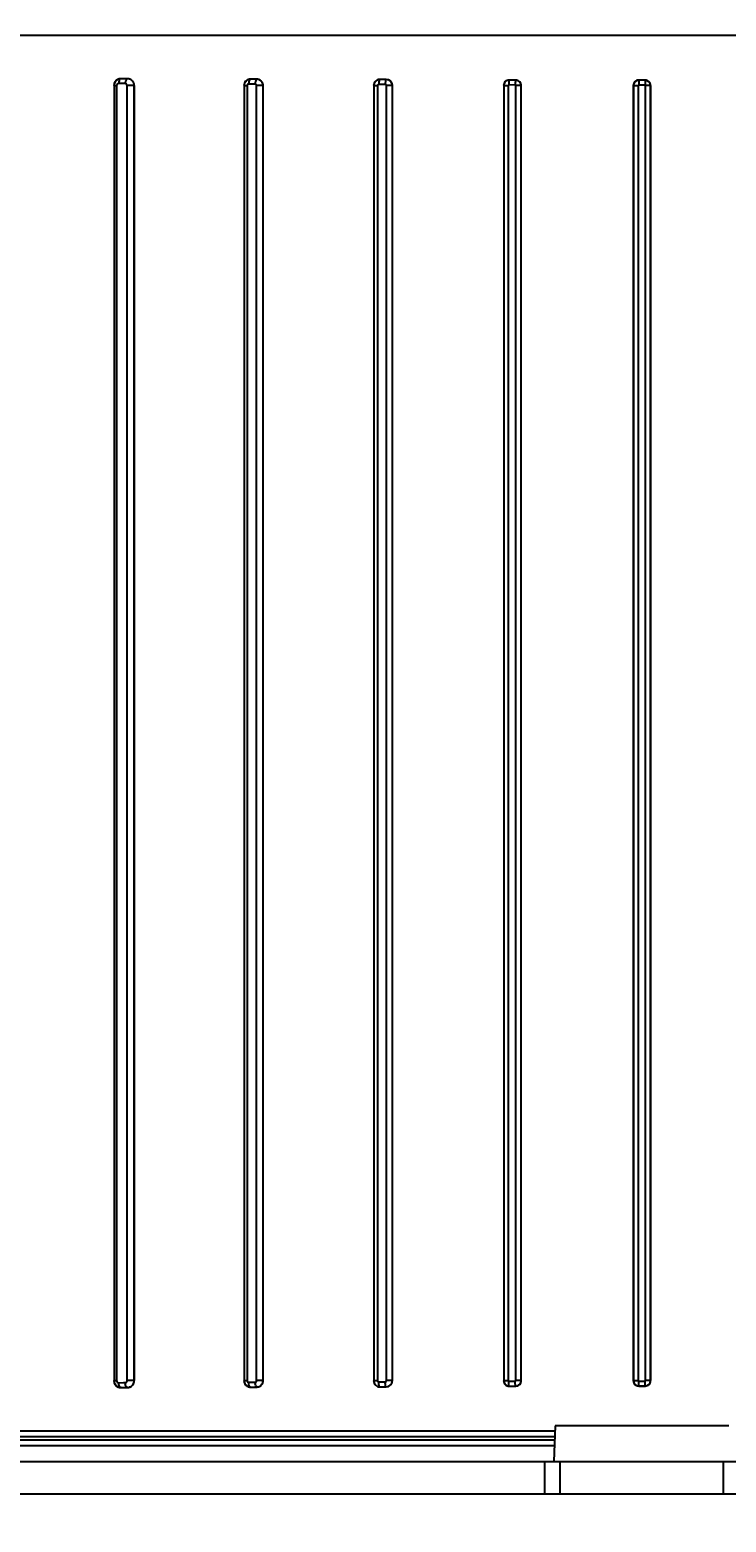
# Model space of a CAD drawing. Units: millimetres. Extents: x 4795 to 5902, y 1214 to 1699.
# Drawn here: x 5713 to 5756, y 1319 to 1411 of the extents above; entities that cross this region are included whole.
import ezdxf

# ---------------------------------------------------------------- set-up
doc = ezdxf.new("R2010")
doc.units = ezdxf.units.MM
doc.layers.add('Camera', color=7, linetype='Continuous')
doc.layers.add('DIM', color=3, linetype='Continuous')
doc.styles.get("Standard").update_dxf_attribs({"font": 'calibri.ttf', "height": 8})
doc.dimstyles.get("Standard").update_dxf_attribs({"dimtxt": 0.18, "dimasz": 5, "dimexe": 1, "dimexo": 3, "dimgap": 2, "dimtad": 1, "dimdec": 4, "dimdsep": 46, "dimtxsty": 'Standard', "dimcen": 0.09, "dimclrd": 256, "dimclre": 256, "dimadec": 0, "dimazin": 0, "dimtfac": 1, "dimtdec": 4, "dimtmove": 0, "dimatfit": 3, "dimfxl": 1, "dimtolj": 1, "dimlwd": -1, "dimlwe": -1, "dimarcsym": 0})

# ---------------------------------------------------------------- blocks, each defined once
blk = doc.blocks.new('*D340')
at = {"layer": 'Defpoints', "color": 0}
for p in [(5782.997, 1353.186), (5719.447, 1245.546)]:
    blk.add_point(p, dxfattribs=at)
at = {"layer": 'DIM'}
blk.add_line((5721.989, 1249.852), (5742.398, 1284.42), dxfattribs=at)
blk.add_solid([(5721.271, 1250.275), (5722.707, 1249.428), (5719.447, 1245.546)], dxfattribs=at)
at = {"layer": 'DIM', "color": 0, "insert": (5728.364, 1275.189), "char_height": 8, "attachment_point": 5, "rotation": 59.44268}
blk.add_mtext('\\A1;%%c125', dxfattribs=at)
blk = doc.blocks.new('*D344')
at = {"layer": 'Defpoints', "color": 0}
for p in [(5851.114, 1322.766), (5751.222, 1236.866), (5884.853, 1236.866)]:
    blk.add_point(p, dxfattribs=at)
at = {"layer": 'DIM'}
for p, q in [((5854.114, 1322.766), (5885.853, 1322.766)), ((5884.853, 1317.766), (5884.853, 1241.866)), ((5754.222, 1236.866), (5885.853, 1236.866))]:
    blk.add_line(p, q, dxfattribs=at)
for points in [[(5885.686, 1317.766), (5884.019, 1317.766), (5884.853, 1322.766)], [(5884.019, 1241.866), (5885.686, 1241.866), (5884.853, 1236.866)]]:
    blk.add_solid(points, dxfattribs=at)
at = {"layer": 'DIM', "color": 0, "insert": (5878.753, 1279.816), "char_height": 8, "attachment_point": 5, "rotation": 90}
blk.add_mtext('\\A1;85.9', dxfattribs=at)
blk = doc.blocks.new('*D346')
at = {"layer": 'Defpoints', "color": 0}
for p in [(5818.722, 1450.866), (5900.856, 1450.866), (5751.222, 1236.866)]:
    blk.add_point(p, dxfattribs=at)
at = {"layer": 'DIM'}
for p, q in [((5821.722, 1450.866), (5901.856, 1450.866)), ((5900.856, 1241.866), (5900.856, 1445.866)), ((5754.222, 1236.866), (5901.856, 1236.866))]:
    blk.add_line(p, q, dxfattribs=at)
for points in [[(5901.69, 1445.866), (5900.023, 1445.866), (5900.856, 1450.866)], [(5900.023, 1241.866), (5901.69, 1241.866), (5900.856, 1236.866)]]:
    blk.add_solid(points, dxfattribs=at)
at = {"layer": 'DIM', "color": 0, "insert": (5894.796, 1343.866), "char_height": 8, "attachment_point": 5, "rotation": 90}
blk.add_mtext('\\A1;214', dxfattribs=at)

msp = doc.modelspace()

# ---------------------------------------------------------------- linework, layer by layer
at = {"layer": 'Camera'}
for p, q in [((5818.22201, 1410.65917), (5684.22201, 1410.65917)), ((5719.02201, 1407.99537), (5719.02201, 1407.99213)), ((5719.42201, 1407.9891), (5719.02201, 1407.99213)), ((5719.42201, 1407.99233), (5719.42201, 1407.9891)), ((5727.02201, 1407.96268), (5727.02201, 1407.95885)), ((5727.42201, 1407.95618), (5727.02201, 1407.95885)), ((5727.42201, 1407.96), (5727.42201, 1407.95618)), ((5735.02201, 1407.94974), (5735.02201, 1407.94375)), ((5735.42201, 1407.94101), (5735.02201, 1407.94375)), ((5735.42201, 1407.94699), (5735.42201, 1407.94101)), ((5743.02201, 1407.91353), (5743.02201, 1407.9069)), ((5743.12199, 1407.90652), (5743.02201, 1407.9069)), ((5743.22198, 1407.90614), (5743.12199, 1407.90652)), ((5743.42201, 1407.90539), (5743.22198, 1407.90614)), ((5743.42201, 1407.91202), (5743.42201, 1407.90539)), ((5751.02201, 1407.90121), (5751.02201, 1407.89386)), ((5751.42201, 1407.89386), (5751.02201, 1407.89386)), ((5751.42201, 1407.90121), (5751.42201, 1407.89386)), ((5718.59519, 1407.56628), (5718.59519, 1327.56628)), ((5718.59519, 1407.56628), (5718.75085, 1407.56628)), ((5718.75085, 1407.56628), (5718.75085, 1327.56628)), ((5719.28005, 1407.68913), (5718.87826, 1407.69215)), ((5719.40254, 1327.56628), (5719.40254, 1407.56628)), ((5719.84491, 1407.56628), (5719.40254, 1407.56628)), ((5719.84393, 1327.56628), (5719.84393, 1407.56628)), ((5719.84491, 1407.56628), (5719.84491, 1327.56628)), ((5726.62881, 1407.56628), (5726.62881, 1327.56628)), ((5726.62881, 1407.56628), (5726.82031, 1407.56628)), ((5726.82031, 1407.56628), (5726.82031, 1327.56628)), ((5727.31576, 1407.65622), (5726.91398, 1407.65889)), ((5727.40552, 1327.56628), (5727.40552, 1407.56628)), ((5727.81317, 1407.56628), (5727.40552, 1407.56628)), ((5727.81133, 1327.56628), (5727.81133, 1407.56628)), ((5734.644, 1407.56628), (5734.644, 1327.56628)), ((5734.644, 1407.56628), (5734.87121, 1407.56628)), ((5734.87121, 1407.56628), (5734.87121, 1327.56628)), ((5735.35148, 1407.64112), (5734.94969, 1407.64386)), ((5735.42616, 1327.56628), (5735.42616, 1407.56628)), ((5735.8002, 1407.56628), (5735.42616, 1407.56628)), ((5735.79625, 1327.56628), (5735.79625, 1407.56628)), ((5742.68123, 1407.56628), (5742.94429, 1407.56628)), ((5742.68123, 1407.56628), (5742.68123, 1327.56628)), ((5742.94429, 1407.56628), (5742.94429, 1327.56628)), ((5743.38719, 1407.60554), (5742.98541, 1407.60705)), ((5743.76652, 1407.56628), (5743.42649, 1407.56628)), ((5743.42649, 1327.56628), (5743.42649, 1407.56628)), ((5743.76099, 1327.56628), (5743.76099, 1407.56628)), ((5750.68702, 1407.56628), (5750.99323, 1407.56628)), ((5750.68702, 1407.56628), (5750.68702, 1327.56628)), ((5750.69443, 1407.56628), (5750.69443, 1327.56628)), ((5750.99323, 1407.56628), (5750.99323, 1327.56628)), ((5751.42291, 1407.59404), (5751.02112, 1407.59404)), ((5751.75701, 1407.56628), (5751.4508, 1407.56628)), ((5751.4508, 1327.56628), (5751.4508, 1407.56628)), ((5751.7496, 1327.56628), (5751.7496, 1407.56628)), ((5751.75701, 1407.56628), (5751.75701, 1327.56628)), ((5718.59519, 1327.56628), (5718.75085, 1327.56628)), ((5719.84491, 1327.56628), (5719.40254, 1327.56628)), ((5726.62881, 1327.56628), (5726.82031, 1327.56628)), ((5727.81317, 1327.56628), (5727.40552, 1327.56628)), ((5734.644, 1327.56628), (5734.87121, 1327.56628)), ((5735.8002, 1327.56628), (5735.42616, 1327.56628)), ((5742.68123, 1327.56628), (5742.94429, 1327.56628)), ((5742.98541, 1327.5255), (5743.38719, 1327.52701)), ((5743.76652, 1327.56628), (5743.42649, 1327.56628)), ((5750.68702, 1327.56628), (5750.99323, 1327.56628)), ((5751.02112, 1327.53851), (5751.42291, 1327.53851)), ((5751.75701, 1327.56628), (5751.4508, 1327.56628)), ((5718.87826, 1327.4404), (5719.17946, 1327.44267)), ((5719.02201, 1327.14043), (5719.42201, 1327.14345)), ((5719.02201, 1327.13718), (5719.02201, 1327.14043)), ((5719.17946, 1327.44267), (5719.28005, 1327.44342)), ((5719.42201, 1327.14022), (5719.42201, 1327.14345)), ((5726.91398, 1327.47366), (5727.21523, 1327.47566)), ((5727.02201, 1327.1737), (5727.42201, 1327.17637)), ((5727.02201, 1327.16987), (5727.02201, 1327.1737)), ((5727.21523, 1327.47566), (5727.31576, 1327.47633)), ((5727.42201, 1327.17255), (5727.42201, 1327.17637)), ((5734.94969, 1327.48869), (5735.25098, 1327.49075)), ((5735.02201, 1327.1888), (5735.42201, 1327.19154)), ((5735.02201, 1327.18281), (5735.02201, 1327.1888)), ((5735.25098, 1327.49075), (5735.35148, 1327.49143)), ((5735.42201, 1327.18556), (5735.42201, 1327.19154)), ((5743.02201, 1327.22565), (5743.12199, 1327.22603)), ((5743.02201, 1327.21902), (5743.02201, 1327.22565)), ((5743.12199, 1327.22603), (5743.22198, 1327.22641)), ((5743.22198, 1327.22641), (5743.42201, 1327.22716)), ((5743.42201, 1327.22053), (5743.42201, 1327.22716)), ((5751.02201, 1327.23134), (5751.02201, 1327.23869)), ((5751.02201, 1327.23869), (5751.42201, 1327.23869)), ((5751.42201, 1327.23134), (5751.42201, 1327.23869)), ((5745.86106, 1324.76628), (5745.78471, 1322.57977)), ((5756.58296, 1324.76628), (5745.86106, 1324.76628)), ((5702.25413, 1324.47338), (5745.86106, 1324.47338)), ((5702.25413, 1324.11983), (5745.83849, 1324.11983)), ((5702.25413, 1323.91272), (5745.83126, 1323.91272)), ((5702.25413, 1323.55917), (5745.81891, 1323.55917)), ((5709.80268, 1322.56628), (5757.72201, 1322.56628)), ((5745.22201, 1320.56628), (5745.22201, 1322.56628)), ((5746.17107, 1320.56628), (5746.17107, 1322.56628)), ((5756.27296, 1320.56628), (5756.27296, 1322.56628)), ((5709.04762, 1320.56628), (5757.72201, 1320.56628))]:
    msp.add_line(p, q, dxfattribs=at)
for centre, radius, start, end in [((5719.01778, 1407.5668), 0.42819, 110.4733796, 180.0697777), ((5719.02106, 1407.56621), 0.42591, 89.8830901, 147.6504865), ((5719.02007, 1407.5617), 0.43377, 103.9770379, 110.5222379), ((5719.01955, 1407.5639), 0.43151, 94.1729767, 103.979315), ((5719.01883, 1407.57202), 0.42336, 89.568528, 94.1557975), ((5719.89734, 1407.68553), 0.6173, 172.4962884, 179.6657706), ((5719.41784, 1407.56342), 0.42898, 75.9019409, 83.2362838), ((5719.41739, 1407.56156), 0.43089, 70.5857066, 75.9039978), ((5719.41796, 1407.56318), 0.42918, 63.1526101, 70.5857735), ((5719.41942, 1407.56636), 0.42568, 53.5078406, 63.1342562), ((5719.4211, 1407.56628), 0.42283, 359.9998517, 55.7036894), ((5719.41849, 1407.56524), 0.42713, 46.1266737, 53.4967168), ((5719.42019, 1407.56704), 0.42466, 41.1049297, 46.123901), ((5719.4242, 1407.57052), 0.41935, 30.0971122, 41.1069069), ((5719.42514, 1407.57146), 0.41806, 24.9195546, 30.0493151), ((5719.40796, 1407.56359), 0.43696, 17.7799067, 24.9076403), ((5727.02139, 1407.56623), 0.39261, 89.9219713, 148.3554532), ((5727.01952, 1407.57247), 0.39022, 89.6338795, 96.3055072), ((5728.13727, 1407.65155), 0.82152, 174.3071935, 179.6742183), ((5727.41898, 1407.56776), 0.39225, 77.8722106, 89.5569262), ((5727.41736, 1407.55944), 0.40073, 66.8368934, 77.8958495), ((5727.41915, 1407.56501), 0.39491, 47.9070273, 66.7577909), ((5727.42139, 1407.56626), 0.38994, 0.0027076, 65.812661), ((5727.41948, 1407.56607), 0.3939, 40.7889044, 47.839648), ((5727.42231, 1407.56853), 0.39015, 34.1764443, 40.7866606), ((5727.424, 1407.56999), 0.38793, 24.2747753, 34.1379266), ((5727.41201, 1407.56457), 0.40109, 19.8968025, 24.2770116), ((5735.01919, 1407.56638), 0.38337, 89.5787488, 180.0159692), ((5735.02147, 1407.56627), 0.37748, 89.917969, 139.1164741), ((5736.58585, 1407.63338), 1.2344, 176.0961776, 179.6406117), ((5735.41957, 1407.56637), 0.38063, 359.9859821, 89.631848), ((5735.42148, 1407.56626), 0.37476, 0.0026782, 68.8813127), ((5743.02054, 1407.56637), 0.34716, 89.7571981, 180.015517), ((5743.02179, 1407.56648), 0.34042, 89.962206, 167.2753553), ((5743.42086, 1407.56636), 0.34566, 359.9852513, 89.8087855), ((5743.42168, 1407.56998), 0.33542, 82.4644034, 89.9434942), ((5751.02186, 1407.56636), 0.33484, 89.9738082, 180.0152161), ((5751.02201, 1407.56628), 0.32758, 90, 180), ((5751.42217, 1407.56636), 0.33484, 359.9847839, 90.0261919), ((5751.42201, 1407.56628), 0.32758, 0, 90), ((5719.02336, 1407.56563), 0.42816, 168.6345677, 179.9138362), ((5719.40279, 1407.56176), 0.44244, 11.7319823, 17.8006446), ((5727.02377, 1407.56569), 0.39496, 168.9542577, 179.9147669), ((5727.40727, 1407.56282), 0.40614, 10.9645247, 19.9007612), ((5735.02294, 1407.56585), 0.37894, 169.0863706, 179.9350623), ((5743.02277, 1407.56574), 0.34154, 167.1911469, 179.910684), ((5719.01779, 1327.56577), 0.42821, 179.9328842, 247.8552314), ((5719.41321, 1327.56868), 0.43181, 347.7319685, 354.4325315), ((5719.43556, 1327.56648), 0.40935, 354.4349027, 359.9713066), ((5735.01919, 1327.56617), 0.38337, 179.9840211, 270.4212609), ((5735.41957, 1327.56618), 0.38063, 270.3681596, 0.0140102), ((5735.41799, 1327.56691), 0.37825, 344.0693135, 359.9042073), ((5743.02054, 1327.56618), 0.34716, 179.9844804, 270.2428046), ((5743.02167, 1327.56621), 0.34044, 179.9895287, 258.104903), ((5743.42086, 1327.56619), 0.34566, 270.1912162, 0.014747), ((5743.41705, 1327.56749), 0.344, 346.7360034, 353.3552188), ((5743.42611, 1327.56648), 0.33488, 353.3476781, 359.9651771), ((5751.02186, 1327.56619), 0.33484, 179.9847839, 270.0261919), ((5751.02201, 1327.56628), 0.32758, 180, 270), ((5751.42217, 1327.56619), 0.33484, 269.9738082, 0.0152161), ((5751.42201, 1327.56628), 0.32758, 270, 0), ((5719.02355, 1327.56837), 0.42908, 211.0824162, 228.842665), ((5719.02015, 1327.5711), 0.43403, 247.8311868, 257.6278139), ((5719.0196, 1327.56876), 0.43163, 257.633163, 263.1735143), ((5719.02141, 1327.5672), 0.42678, 259.0924175, 270.0816823), ((5719.89735, 1327.44702), 0.61731, 180.3341948, 187.5036617), ((5719.41822, 1327.56774), 0.42754, 270.5082792, 285.620387), ((5719.4175, 1327.57043), 0.43032, 285.6158555, 298.2870902), ((5719.41976, 1327.56564), 0.42503, 298.3256281, 305.8092572), ((5719.41847, 1327.56734), 0.42716, 305.8156605, 313.4073813), ((5719.41992, 1327.56578), 0.42504, 313.4101628, 318.064772), ((5719.42372, 1327.56239), 0.41995, 318.0618069, 329.3110407), ((5719.42433, 1327.56154), 0.41899, 329.3687855, 335.7951655), ((5719.40826, 1327.56881), 0.43663, 335.7899357, 341.039996), ((5719.4025, 1327.57087), 0.44274, 341.0295392, 347.7488481), ((5727.01973, 1327.56416), 0.39429, 259.2989036, 270.3319843), ((5727.02166, 1327.56664), 0.39293, 259.1785985, 270.0519244), ((5728.13728, 1327.481), 0.82153, 180.3259776, 185.6929526), ((5727.41932, 1327.55949), 0.38696, 270.3985617, 276.507591), ((5727.41756, 1327.5727), 0.40028, 276.5437951, 291.2348628), ((5727.41954, 1327.5672), 0.39444, 291.2562575, 307.2754721), ((5727.41897, 1327.56703), 0.39465, 307.3562417, 318.7057751), ((5727.42176, 1327.56447), 0.39086, 318.7182147, 324.1641067), ((5727.4227, 1327.56334), 0.38943, 324.2174495, 336.8647164), ((5727.40769, 1327.56963), 0.40571, 336.880504, 348.1537149), ((5735.02325, 1327.56826), 0.38009, 220.2433339, 238.7963091), ((5735.02178, 1327.56694), 0.37814, 259.214084, 270.0348147), ((5736.58584, 1327.49917), 1.23439, 180.3595137, 183.9039392), ((5743.02229, 1327.56634), 0.34069, 258.0063205, 269.9532204), ((5743.42182, 1327.56636), 0.33921, 270.0334412, 334.0950968), ((5743.41892, 1327.56687), 0.34204, 334.2304938, 346.764977)]:
    msp.add_arc(centre, radius, start, end, dxfattribs=at)
at = {"layer": 'Camera', "extrusion": (0, 0, -1)}
for centre, ratio, start_param, end_param in [((5751.22201, 1408.8158), 0.01396354, 2.06533638, 2.0721317), ((5751.22201, 1409.05322), 0.01745506, 1.93394988, 1.94034438), ((5751.22201, 1409.76569), 0.02793253, 1.80885953, 1.81500757), ((5751.22201, 1410.00326), 0.03142627, 1.68747883, 1.693492), ((5751.22201, 1410.24089), 0.03492077, 7.85099655, 7.85696671), ((5751.22201, 1326.31675), 0.01396354, -2.0721317, -2.06533638), ((5751.22201, 1326.07933), 0.01745506, -1.94034438, -1.93394988), ((5751.22201, 1325.36686), 0.02793253, -1.81500757, -1.80885953), ((5751.22201, 1325.12929), 0.03142627, 4.5896933, 4.59570648), ((5751.22201, 1324.89166), 0.03492077, -1.57378141, -1.56781125)]:
    msp.add_ellipse(centre, major_axis=(67, 0), ratio=ratio, start_param=start_param, end_param=end_param, dxfattribs=at)
at = {"layer": 'Camera'}
for points, start_tangent, end_tangent in [([(5718.66125, 1407.7941), (5718.60359, 1407.65001)], (-0.5351394, -0.84476377), (-0.19666482, -0.98047078)), ([(5719.02201, 1407.99213), (5718.92097, 1407.903), (5718.88973, 1407.80596), (5718.87826, 1407.69215)], (-0.99967316, -0.02556506), (-0.00587611, -0.99998274)), ([(5719.42201, 1407.9891), (5719.33619, 1407.92591), (5719.30462, 1407.85484), (5719.28533, 1407.76614)], (-0.99966244, -0.02598103), (-0.13069978, -0.99142199)), ([(5719.65935, 1407.91559), (5719.42201, 1407.9891)], (-0.82612876, 0.56348138), (-0.99999758, 0.00220114)), ([(5726.97666, 1407.96033), (5726.72839, 1407.83567), (5726.62288, 1407.56628)], (-0.99398026, -0.10955935), (0, -1)), ([(5726.68715, 1407.77221), (5726.63613, 1407.64136)], (-0.52470211, -0.85128591), (-0.1912662, -0.9815382)), ([(5727.02201, 1407.95885), (5726.98112, 1407.93458), (5726.94623, 1407.86931), (5726.92272, 1407.77242), (5726.91398, 1407.65889)], (-0.99897985, -0.04515819), (-0.00586428, -0.9999828)), ([(5727.42201, 1407.95618), (5727.35792, 1407.89257), (5727.3198, 1407.73304)], (-0.99894017, -0.04602748), (-0.09934079, -0.99505347)), ([(5727.58115, 1407.92197), (5727.42201, 1407.95618)], (-0.91228666, 0.40955226), (-0.99999904, 0.00138488)), ([(5734.73609, 1407.81334), (5734.65085, 1407.63759)], (-0.65473952, -0.75585459), (-0.18899251, -0.98197853)), ([(5735.02201, 1407.94374), (5734.99481, 1407.91858), (5734.97155, 1407.85312), (5734.94969, 1407.64386)], (-0.99374662, -0.11165867), (-0.00653477, -0.99997865)), ([(5735.42201, 1407.94101), (5735.39978, 1407.92302), (5735.37971, 1407.87629), (5735.35432, 1407.71742)], (-0.99340932, -0.11462076), (-0.06820713, -0.99767118)), ([(5735.55651, 1407.91585), (5735.42201, 1407.94101)], (-0.93284294, 0.3602833), (-0.99999895, 0.0014494)), ([(5743.02201, 1407.9069), (5743.01504, 1407.89953), (5743.00828, 1407.88141), (5742.99652, 1407.81587), (5742.98852, 1407.71955), (5742.98541, 1407.60705)], (-0.96890652, -0.24742705), (-0.00380676, -0.99999275)), ([(5743.42201, 1407.90539), (5743.41538, 1407.89802), (5743.40895, 1407.8799), (5743.39776, 1407.81436), (5743.39015, 1407.71804), (5743.38719, 1407.60554)], (-0.96575545, -0.25945407), (-0.00362301, -0.99999344)), ([(5743.76099, 1407.56628), (5743.67694, 1407.78975), (5743.46567, 1407.9025)], (0.00004486, 1), (-0.99141442, 0.13075724)), ([(5751.02201, 1407.89386), (5751.02139, 1407.80246), (5751.02112, 1407.59404)], (-0.08502783, -0.99637858), (-0.00010364, -0.99999999)), ([(5751.42201, 1407.89386), (5751.42263, 1407.80246), (5751.42291, 1407.59404)], (0.08502227, -0.99637905), (0.00010393, -0.99999999)), ([(5718.87826, 1407.69215), (5718.79145, 1407.6587), (5718.75085, 1407.56628)], (-0.99997064, 0.00766342), (-0.00040668, -0.99999992)), ([(5719.40254, 1407.56628), (5719.36387, 1407.65558), (5719.28005, 1407.68913)], (0.00003714, 1), (-0.99997077, 0.00764581)), ([(5719.84491, 1407.56628), (5719.83599, 1407.65172)], (0, 1), (-0.2032212, 0.97913285)), ([(5726.91398, 1407.65889), (5726.8491, 1407.63326), (5726.82031, 1407.56628)], (-0.99997863, 0.00653781), (-0.00042388, -0.99999991)), ([(5727.40552, 1407.56628), (5727.37816, 1407.63076), (5727.31576, 1407.65622)], (-0.00024126, 0.99999997), (-0.99997656, 0.00684615)), ([(5727.81317, 1407.56628), (5727.806, 1407.64007)], (0, 1), (-0.19001245, 0.98178168)), ([(5734.94969, 1407.64386), (5734.89476, 1407.62185), (5734.87121, 1407.56628)], (-0.99997758, 0.00669566), (-0.00037993, -0.99999993)), ([(5735.42616, 1407.56628), (5735.40388, 1407.61945), (5735.35148, 1407.64112)], (-0.00018649, 0.99999998), (-0.99997645, 0.0068635)), ([(5742.98541, 1407.60705), (5742.95646, 1407.59528), (5742.94429, 1407.56628)], (-0.99999244, 0.00388853), (-0.0002197, -0.99999998)), ([(5743.42649, 1407.56628), (5743.41494, 1407.59404), (5743.38719, 1407.60554)], (0.00005219, 1), (-0.99999263, 0.00383872)), ([(5751.02112, 1407.59404), (5751.00132, 1407.58584), (5750.99323, 1407.56628)], (-0.99999998, 0.00017487), (-0.00025384, -0.99999997)), ([(5751.4508, 1407.56628), (5751.44251, 1407.58604), (5751.42291, 1407.59404)], (0.00007642, 1), (-0.99999999, 0.00013331)), ([(5718.59519, 1327.56628), (5718.65608, 1327.34685)], (-0.00006029, -1), (0.51543457, -0.85692894)), ([(5718.75085, 1327.56628), (5718.79129, 1327.474), (5718.87826, 1327.4404)], (-0.0000517, -1), (0.99997253, 0.00741273)), ([(5719.35725, 1327.47118), (5719.39931, 1327.53853), (5719.40254, 1327.56628)], (0.77551542, 0.63132863), (0.00035738, 0.99999994)), ([(5719.75181, 1327.30281), (5719.84393, 1327.56628)], (0.62316449, 0.7820908), (0.00051667, 0.99999987)), ([(5726.62288, 1327.56628), (5726.71787, 1327.3087), (5726.94651, 1327.17672)], (0, -1), (0.98270537, -0.18517604)), ([(5726.62881, 1327.56628), (5726.68602, 1327.3622)], (0.00025498, -0.99999997), (0.52004578, -0.85413839)), ([(5726.82031, 1327.56628), (5726.849, 1327.49939), (5726.91398, 1327.47366)], (0.00025417, -0.99999997), (0.99997914, 0.00645876)), ([(5727.36205, 1327.48938), (5727.40552, 1327.56628)], (0.85573202, 0.51741929), (0.00036556, 0.99999993)), ([(5727.76706, 1327.3858), (5727.81133, 1327.56628)], (0.46292233, 0.88639885), (0.00061313, 0.99999981)), ([(5727.80476, 1327.48635), (5727.81317, 1327.56628)], (0.20523537, 0.97871265), (0, 1)), ([(5734.644, 1327.56628), (5734.73312, 1327.32271)], (0.00017835, -0.99999998), (0.64532416, -0.76390885)), ([(5734.87121, 1327.56628), (5734.89468, 1327.51078), (5734.94969, 1327.48869)], (0.00024837, -0.99999997), (0.99997815, 0.00661088)), ([(5735.35148, 1327.49143), (5735.40383, 1327.51305), (5735.42616, 1327.56628)], (0.99997591, 0.00694169), (0.00029179, 0.99999996)), ([(5742.94429, 1327.56628), (5742.9564, 1327.53733), (5742.98541, 1327.5255)], (-0.00005533, -1), (0.99999329, 0.00366413)), ([(5743.02201, 1327.22565), (5743.01504, 1327.23302), (5743.00828, 1327.25114), (5742.99652, 1327.31668), (5742.98852, 1327.413), (5742.98541, 1327.5255)], (-0.96890699, 0.24742523), (-0.00380607, 0.99999276)), ([(5743.38719, 1327.52701), (5743.41488, 1327.53845), (5743.42649, 1327.56628)], (0.99999349, 0.0036091), (0.00017659, 0.99999998)), ([(5743.42201, 1327.22716), (5743.41538, 1327.23453), (5743.40895, 1327.25265), (5743.39776, 1327.31819), (5743.39015, 1327.41451), (5743.38719, 1327.52701)], (-0.96575548, 0.25945394), (-0.00362236, 0.99999344)), ([(5750.99323, 1327.56628), (5751.00151, 1327.54651), (5751.02112, 1327.53851)], (-0.00007642, -1), (0.99999999, -0.00013331)), ([(5751.02201, 1327.23869), (5751.02139, 1327.33009), (5751.02112, 1327.53851)], (-0.08502227, 0.99637905), (-0.00010393, 0.99999999)), ([(5751.42201, 1327.23869), (5751.42263, 1327.33009), (5751.42291, 1327.53851)], (0.08502783, 0.99637858), (0.00010364, 0.99999999)), ([(5751.42291, 1327.53851), (5751.44271, 1327.54671), (5751.4508, 1327.56628)], (0.99999998, -0.00017487), (0.00025384, 0.99999997)), ([(5718.74116, 1327.24532), (5718.94065, 1327.14814)], (0.75350273, -0.65744478), (0.98199463, -0.18890882)), ([(5719.02201, 1327.14043), (5718.92097, 1327.22955), (5718.88973, 1327.32659), (5718.87826, 1327.4404)], (-0.99967317, 0.02556467), (-0.00587263, 0.99998276)), ([(5719.28005, 1327.44342), (5719.35725, 1327.47118)], (0.99997269, 0.00738997), (0.77551542, 0.63132863)), ([(5719.42201, 1327.14345), (5719.33619, 1327.20664), (5719.30462, 1327.27771), (5719.28533, 1327.36641)], (-0.99966243, 0.02598119), (-0.13069896, 0.9914221)), ([(5719.42201, 1327.14345), (5719.58084, 1327.17478)], (0.9999976, 0.0021927), (0.92589894, 0.37777129)), ([(5719.58084, 1327.17478), (5719.75181, 1327.30281)], (0.92589894, 0.37777129), (0.62316449, 0.7820908)), ([(5726.68602, 1327.3622), (5726.81788, 1327.23056)], (0.52004578, -0.85413839), (0.85511204, -0.51844324)), ([(5726.81788, 1327.23056), (5726.94789, 1327.18069)], (0.85511204, -0.51844324), (0.98228605, -0.18738762)), ([(5727.02201, 1327.1737), (5726.98112, 1327.19797), (5726.94623, 1327.26324), (5726.92272, 1327.36013), (5726.91398, 1327.47366)], (-0.99897984, 0.04515833), (-0.00586406, 0.99998281)), ([(5727.31576, 1327.47633), (5727.36205, 1327.48938)], (0.9999772, 0.006752), (0.85573202, 0.51741929)), ([(5727.42201, 1327.17637), (5727.35792, 1327.23998), (5727.3198, 1327.39951)], (-0.99894017, 0.04602766), (-0.09934335, 0.99505321)), ([(5727.42201, 1327.17637), (5727.62256, 1327.23226)], (0.99999882, 0.00153392), (0.85654756, 0.5160681)), ([(5727.62256, 1327.23226), (5727.76706, 1327.3858)], (0.85654756, 0.5160681), (0.46292233, 0.88639885)), ([(5734.82633, 1327.24315), (5734.95102, 1327.19548)], (0.85596191, -0.51703888), (0.9824011, -0.18678349)), ([(5735.02201, 1327.1888), (5734.99481, 1327.21396), (5734.97155, 1327.27943), (5734.94969, 1327.48869)], (-0.99374639, 0.11166066), (-0.006535, 0.99997865)), ([(5735.42201, 1327.19155), (5735.39978, 1327.20953), (5735.37971, 1327.25626), (5735.35432, 1327.41513)], (-0.99340945, 0.11461962), (-0.06820916, 0.99767104)), ([(5735.42201, 1327.19154), (5735.66309, 1327.27983)], (0.999999, 0.0014151), (0.76442257, 0.64471555)), ([(5735.66309, 1327.27983), (5735.78172, 1327.46309)], (0.76442257, 0.64471555), (0.27444982, 0.96160142))]:
    msp.add_spline(points, degree=3, dxfattribs=dict(at, start_tangent=start_tangent, end_tangent=end_tangent))

# ---------------------------------------------------------------- dimensions: what is measured, and where the dimension line sits
at = {"layer": 'DIM'}
for base, p1, p2, picture, middle in [((5900.85648, 1450.86628), (5751.22201, 1236.86628), (5818.72201, 1450.86628), '*D346', (5894.79648, 1343.86628)), ((5884.85271, 1236.86628), (5851.1137, 1322.76628), (5751.22201, 1236.86628), '*D344', (5878.75271, 1279.81628))]:
    dim = msp.add_linear_dim(base=base, p1=p1, p2=p2, angle=90, dimstyle='Standard', dxfattribs=at)
    dim.commit()
    dim.dimension.update_dxf_attribs({"geometry": picture, "text_midpoint": middle})
dim = msp.add_diameter_dim_2p(p1=(5782.99702, 1353.18634), p2=(5719.44701, 1245.54621), dimstyle='Standard', dxfattribs=at)
dim.commit()
dim.dimension.update_dxf_attribs({"geometry": '*D340', "text_midpoint": (5734.72906, 1271.43075), "dimtype": 163})

doc.saveas('drawing.dxf')
